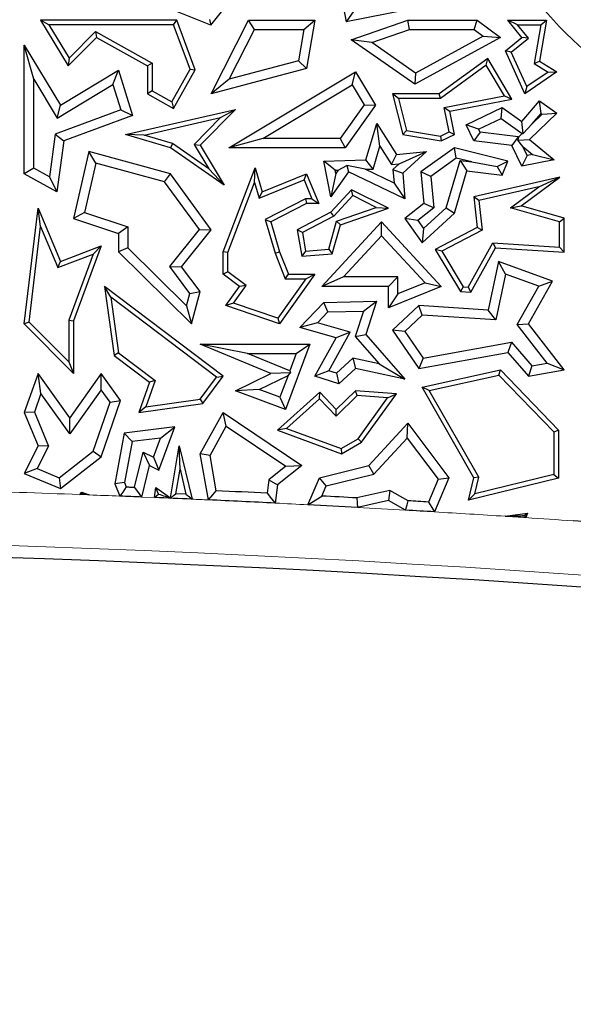
# Model space of a CAD drawing. Units: millimetres. Extents: x 0 to 420, y 0 to 297.
# Drawn here: x 155 to 159, y 67 to 73 of the extents above; entities that cross this region are included whole.
import ezdxf

# ---------------------------------------------------------------- set-up
doc = ezdxf.new("R2010")
doc.units = ezdxf.units.MM

msp = doc.modelspace()

# ---------------------------------------------------------------- linework, layer by layer
at = {"color": 7, "linetype": 'Continuous', "lineweight": 25}
for p, q in [((157.42, 73.2601), (157.491, 72.8813)), ((156.6493, 72.8615), (156.2864, 73.0064)), ((156.6493, 72.8615), (156.7566, 72.996)), ((158.0169, 72.9856), (157.491, 72.8813)), ((157.5378, 72.9505), (157.491, 72.8813)), ((155.6411, 72.8633), (155.589, 72.8927)), ((156.4372, 72.8927), (155.589, 72.8927)), ((155.589, 72.8927), (155.7612, 72.6072)), ((156.4167, 72.8633), (156.4372, 72.8927)), ((156.5513, 72.5839), (156.4372, 72.8927)), ((156.6399, 72.8969), (156.6493, 72.8615)), ((156.651, 72.4347), (156.8831, 72.8927)), ((156.9193, 72.8339), (156.8831, 72.8927)), ((156.8831, 72.8927), (157.2961, 72.8927)), ((157.2265, 72.8339), (157.2961, 72.8927)), ((157.2961, 72.8927), (157.2447, 72.5918)), ((157.5212, 72.77), (157.8752, 72.8927)), ((157.8851, 72.8339), (157.8752, 72.8927)), ((157.8752, 72.8927), (158.3065, 72.8927)), ((158.2869, 72.8339), (158.3065, 72.8927)), ((158.3065, 72.8927), (158.4509, 72.7844)), ((158.5577, 72.8633), (158.4962, 72.8927)), ((158.4962, 72.8927), (158.7377, 72.8927)), ((158.5837, 72.7844), (158.4962, 72.8927)), ((158.7377, 72.8927), (158.6936, 72.6365)), ((158.7028, 72.8633), (158.7377, 72.8927)), ((156.4167, 72.8633), (155.6411, 72.8633)), ((155.6411, 72.8633), (155.7668, 72.6548)), ((155.7668, 72.6548), (155.9308, 72.8209)), ((155.9308, 72.8209), (155.936, 72.7844)), ((155.9308, 72.8209), (156.2829, 72.6245)), ((156.5191, 72.5864), (156.4167, 72.8633)), ((156.7627, 72.5251), (156.9193, 72.8339)), ((156.9193, 72.8339), (157.2265, 72.8339)), ((157.2265, 72.8339), (157.1931, 72.6389)), ((157.6495, 72.7522), (157.8851, 72.8339)), ((157.8851, 72.8339), (158.2869, 72.8339)), ((158.2869, 72.8339), (158.3427, 72.7921)), ((158.5577, 72.8633), (158.7028, 72.8633)), ((158.6249, 72.7802), (158.5577, 72.8633)), ((158.7028, 72.8633), (158.6613, 72.6218)), ((155.7612, 72.6072), (155.936, 72.7844)), ((155.936, 72.7844), (156.2535, 72.6072)), ((157.6495, 72.7522), (157.5212, 72.77)), ((157.9187, 72.493), (157.5212, 72.77)), ((157.9224, 72.562), (157.6495, 72.7522)), ((158.4509, 72.7844), (157.9187, 72.493)), ((158.3427, 72.7921), (157.9224, 72.562)), ((158.3427, 72.7921), (158.4509, 72.7844)), ((158.4815, 72.7001), (158.5837, 72.7844)), ((158.5176, 72.6918), (158.6249, 72.7802)), ((158.6249, 72.7802), (158.5837, 72.7844)), ((155.5465, 72.5259), (155.4877, 72.7371)), ((155.4877, 72.7371), (155.7129, 72.3637)), ((155.4877, 71.937), (155.4877, 72.7371)), ((158.5176, 72.6918), (158.4815, 72.7001)), ((158.6024, 72.4347), (158.4815, 72.7001)), ((158.6147, 72.4786), (158.5176, 72.6918)), ((155.7668, 72.6548), (155.7612, 72.6072)), ((156.2829, 72.6245), (156.2535, 72.6072)), ((156.2829, 72.6245), (156.2829, 72.452)), ((157.1931, 72.6389), (156.7627, 72.5251)), ((157.1931, 72.6389), (157.2447, 72.5918)), ((158.3714, 72.6542), (158.0688, 72.4347)), ((158.3627, 72.6115), (158.3714, 72.6542)), ((158.5224, 72.4011), (158.3714, 72.6542)), ((158.6613, 72.6218), (158.6936, 72.6365)), ((158.6936, 72.6365), (158.802, 72.5703)), ((155.7129, 72.3637), (156.0736, 72.5812)), ((156.0395, 72.492), (156.0736, 72.5812)), ((156.0736, 72.5812), (156.1604, 72.298)), ((156.2535, 72.6072), (156.2535, 72.4347)), ((156.4059, 72.3834), (156.5191, 72.5864)), ((156.4172, 72.3434), (156.5513, 72.5839)), ((156.5191, 72.5864), (156.5513, 72.5839)), ((157.2447, 72.5918), (156.651, 72.4347)), ((156.7598, 72.0978), (157.5487, 72.5703)), ((157.5285, 72.4897), (157.5487, 72.5703)), ((157.5487, 72.5703), (157.6725, 72.3637)), ((158.3627, 72.6115), (158.0783, 72.4053)), ((158.4757, 72.4219), (158.3627, 72.6115)), ((158.802, 72.5703), (158.6024, 72.4347)), ((158.7478, 72.569), (158.6147, 72.4786)), ((158.6613, 72.6218), (158.7478, 72.569)), ((158.7478, 72.569), (158.802, 72.5703)), ((155.5465, 72.5259), (155.6929, 72.283)), ((155.5465, 71.9716), (155.5465, 72.5259)), ((156.7627, 72.5251), (156.651, 72.4347)), ((157.9224, 72.562), (157.9187, 72.493)), ((155.6929, 72.283), (156.0395, 72.492)), ((156.0395, 72.492), (156.0879, 72.3339)), ((156.2829, 72.452), (156.2535, 72.4347)), ((156.2829, 72.452), (156.4059, 72.3834)), ((156.9723, 72.1566), (157.5285, 72.4897)), ((157.5285, 72.4897), (157.6023, 72.3663)), ((158.6147, 72.4786), (158.6024, 72.4347)), ((156.2535, 72.4347), (156.4172, 72.3434)), ((156.4059, 72.3834), (156.4172, 72.3434)), ((157.816, 72.4053), (157.7782, 72.4347)), ((158.0688, 72.4347), (157.7782, 72.4347)), ((157.7782, 72.4347), (157.8428, 72.1798)), ((158.0783, 72.4053), (157.816, 72.4053)), ((157.816, 72.4053), (157.8666, 72.2057)), ((158.0783, 72.4053), (158.0688, 72.4347)), ((158.1011, 72.3488), (158.4757, 72.4219)), ((158.1355, 72.3256), (158.5224, 72.4011)), ((158.4757, 72.4219), (158.5224, 72.4011)), ((158.5837, 72.262), (158.6936, 72.3892)), ((158.7035, 72.3107), (158.6936, 72.3892)), ((158.6936, 72.3892), (158.802, 72.3137)), ((156.0879, 72.3339), (155.6806, 72.1834)), ((155.6929, 72.283), (155.7129, 72.3637)), ((156.0879, 72.3339), (156.1604, 72.298)), ((156.117, 72.1798), (156.8013, 72.3371)), ((156.8013, 72.3371), (156.5822, 72.1152)), ((156.7094, 72.2858), (156.8013, 72.3371)), ((157.6023, 72.3663), (157.454, 72.1566)), ((157.6725, 72.3637), (157.4844, 72.0978)), ((157.6023, 72.3663), (157.6725, 72.3637)), ((158.1308, 72.1964), (158.1011, 72.3488)), ((158.1011, 72.3488), (158.1355, 72.3256)), ((158.164, 72.1798), (158.1355, 72.3256)), ((158.2365, 72.2406), (158.461, 72.3492)), ((158.4553, 72.2812), (158.461, 72.3492)), ((158.461, 72.3492), (158.5837, 72.262)), ((156.1604, 72.298), (155.734, 72.1405)), ((156.2332, 72.1764), (156.7094, 72.2858)), ((156.7094, 72.2858), (156.5453, 72.1195)), ((158.3149, 72.2133), (158.4553, 72.2812)), ((158.4553, 72.2812), (158.587, 72.1875)), ((158.5926, 72.1879), (158.5837, 72.262)), ((158.802, 72.3137), (158.6316, 72.1488)), ((158.648, 72.2465), (158.7035, 72.3107)), ((158.7098, 72.3063), (158.648, 72.2465)), ((158.7035, 72.3107), (158.7098, 72.3063)), ((158.7098, 72.3063), (158.802, 72.3137)), ((157.6139, 72.0231), (157.6806, 72.2486)), ((157.7004, 72.1083), (157.6806, 72.2486)), ((157.6806, 72.2486), (157.8034, 72.0562)), ((157.8666, 72.2057), (157.8428, 72.1798)), ((157.8666, 72.2057), (158.0781, 72.171)), ((158.0781, 72.171), (158.1308, 72.1964)), ((158.1308, 72.1964), (158.164, 72.1798)), ((158.3149, 72.2133), (158.2365, 72.2406)), ((158.2849, 72.1405), (158.2365, 72.2406)), ((158.3238, 72.195), (158.2849, 72.1405)), ((158.3238, 72.195), (158.3149, 72.2133)), ((158.5612, 72.1663), (158.3238, 72.195)), ((158.648, 72.2465), (158.5926, 72.1879)), ((155.6806, 72.1834), (155.6439, 71.9172)), ((155.6806, 72.1834), (155.734, 72.1405)), ((155.734, 72.1405), (155.6904, 71.824)), ((156.2332, 72.1764), (156.117, 72.1798)), ((156.3966, 72.0978), (156.117, 72.1798)), ((156.4094, 72.1247), (156.2332, 72.1764)), ((156.9723, 72.1566), (156.7598, 72.0978)), ((157.454, 72.1566), (156.9723, 72.1566)), ((157.454, 72.1566), (157.4844, 72.0978)), ((157.8428, 72.1798), (158.0825, 72.1405)), ((158.0781, 72.171), (158.0825, 72.1405)), ((158.0825, 72.1405), (158.164, 72.1798)), ((158.5222, 72.1118), (158.2849, 72.1405)), ((158.5612, 72.1663), (158.5222, 72.1118)), ((158.5624, 72.1637), (158.5592, 72.1458)), ((158.5592, 72.1458), (158.6316, 72.1488)), ((158.5898, 72.1071), (158.5592, 72.1458)), ((158.5624, 72.1637), (158.5612, 72.1663)), ((158.587, 72.1875), (158.5624, 72.1637)), ((158.587, 72.1875), (158.5926, 72.1879)), ((158.6316, 72.1488), (158.7858, 72.0231)), ((155.8889, 72.0749), (155.7935, 71.6577)), ((155.9325, 72.0021), (155.8889, 72.0749)), ((156.3966, 71.937), (155.8889, 72.0749)), ((156.4094, 72.1247), (156.3966, 72.0978)), ((156.7323, 71.8663), (156.3966, 72.0978)), ((156.6367, 71.9679), (156.4094, 72.1247)), ((156.5453, 72.1195), (156.6367, 71.9679)), ((156.5453, 72.1195), (156.5822, 72.1152)), ((156.5822, 72.1152), (156.7323, 71.8663)), ((157.4844, 72.0978), (156.7598, 72.0978)), ((157.6582, 71.9658), (157.7004, 72.1083)), ((157.7004, 72.1083), (157.7733, 71.9941)), ((157.8034, 72.0562), (157.9906, 72.0749)), ((157.8202, 71.9988), (157.9906, 72.0749)), ((157.9906, 72.0749), (157.8428, 71.9399)), ((158.164, 72.0978), (157.9547, 71.9485)), ((158.176, 72.0342), (158.164, 72.0978)), ((158.4962, 72.0146), (158.164, 72.0978)), ((158.5837, 71.9845), (158.5222, 72.1118)), ((158.617, 72.0507), (158.5898, 72.1071)), ((158.5898, 72.1071), (158.6509, 72.0572)), ((157.3521, 72.0146), (157.6139, 72.0231)), ((157.423, 71.9581), (157.3521, 72.0146)), ((157.3953, 71.7933), (157.3521, 72.0146)), ((157.6582, 71.9658), (157.6139, 72.0231)), ((157.7733, 71.9941), (157.8034, 72.0562)), ((158.176, 72.0342), (158.0166, 71.9204)), ((158.1122, 71.7238), (158.1996, 72.0188)), ((158.2726, 72.01), (158.176, 72.0342)), ((158.1996, 72.0188), (158.2418, 71.9545)), ((158.1996, 72.0188), (158.2726, 72.01)), ((158.4299, 71.9809), (158.4962, 72.0146)), ((158.461, 71.928), (158.4962, 72.0146)), ((158.617, 72.0507), (158.5837, 71.9845)), ((158.7858, 72.0231), (158.5837, 71.9845)), ((158.6509, 72.0572), (158.617, 72.0507)), ((158.6509, 72.0572), (158.7858, 72.0231)), ((155.5465, 71.9716), (155.4877, 71.937)), ((155.6439, 71.9172), (155.5465, 71.9716)), ((155.9325, 72.0021), (155.8627, 71.6965)), ((156.3612, 71.8857), (155.9325, 72.0021)), ((156.6367, 71.9679), (156.7323, 71.8663)), ((156.7244, 71.4516), (156.9245, 71.9737)), ((156.9207, 71.8815), (156.9245, 71.9737)), ((156.9245, 71.9737), (156.968, 71.824)), ((157.423, 71.9581), (157.4407, 71.9587)), ((157.4267, 71.939), (157.423, 71.9581)), ((157.4407, 71.9587), (157.4267, 71.939)), ((157.4407, 71.9587), (157.4954, 71.9881)), ((157.6084, 71.9642), (157.4954, 71.9881)), ((157.4954, 71.9881), (157.5056, 71.9485)), ((157.6084, 71.9642), (157.6582, 71.9658)), ((157.7889, 71.8772), (157.6084, 71.9642)), ((157.7733, 71.9941), (157.8202, 71.9988)), ((157.8202, 71.9988), (157.782, 71.9639)), ((157.782, 71.9639), (157.7889, 71.8772)), ((157.782, 71.9639), (157.8428, 71.9399)), ((158.164, 71.6914), (158.2418, 71.9545)), ((158.2418, 71.9545), (158.461, 71.928)), ((158.2726, 72.01), (158.4299, 71.9809)), ((158.4299, 71.9809), (158.461, 71.928)), ((155.6904, 71.824), (155.4877, 71.937)), ((155.6439, 71.9172), (155.6904, 71.824)), ((156.3612, 71.8857), (156.3966, 71.937)), ((156.651, 71.5876), (156.3966, 71.937)), ((156.9488, 71.7844), (157.2286, 71.8987)), ((156.968, 71.824), (157.2447, 71.937)), ((157.2286, 71.8987), (157.2447, 71.937)), ((157.2286, 71.8987), (157.2766, 71.7812)), ((157.2447, 71.937), (157.3204, 71.7519)), ((157.5056, 71.9485), (157.3953, 71.7933)), ((157.4267, 71.939), (157.3953, 71.7933)), ((157.8555, 71.7797), (157.5056, 71.9485)), ((157.8428, 71.9399), (157.8555, 71.7797)), ((158.0166, 71.9204), (157.9547, 71.9485)), ((157.9547, 71.9485), (157.9744, 71.7519)), ((158.0166, 71.9204), (158.036, 71.7257)), ((158.821, 71.9146), (158.2849, 71.7933)), ((158.5788, 71.7365), (158.821, 71.9146)), ((158.6903, 71.8549), (158.821, 71.9146)), ((156.5771, 71.5894), (156.3612, 71.8857)), ((156.7538, 71.4462), (156.9207, 71.8815)), ((156.9207, 71.8815), (156.9488, 71.7844)), ((157.5248, 71.8368), (157.3953, 71.6969)), ((157.5313, 71.8006), (157.5248, 71.8368)), ((157.7533, 71.7218), (157.5248, 71.8368)), ((157.7889, 71.8772), (157.8555, 71.7797)), ((158.6903, 71.8549), (158.3171, 71.7705)), ((158.5131, 71.7246), (158.6903, 71.8549)), ((156.9488, 71.7844), (156.968, 71.824)), ((157.2376, 71.7812), (156.987, 71.6529)), ((157.2376, 71.7812), (157.2447, 71.7519)), ((157.2766, 71.7812), (157.2376, 71.7812)), ((157.2766, 71.7812), (157.3204, 71.7519)), ((157.5313, 71.8006), (157.4134, 71.6732)), ((157.678, 71.7267), (157.5313, 71.8006)), ((158.3171, 71.7705), (158.2849, 71.7933)), ((158.2849, 71.7933), (158.3065, 71.603)), ((158.3171, 71.7705), (158.338, 71.5863)), ((155.4877, 71.0035), (155.5733, 71.7218)), ((155.5894, 71.6083), (155.5733, 71.7218)), ((155.5733, 71.7218), (155.7129, 71.3915)), ((157.2447, 71.7519), (157.022, 71.6378)), ((157.3204, 71.7519), (157.2447, 71.7519)), ((157.4312, 71.6409), (157.678, 71.7267)), ((157.4553, 71.6182), (157.7533, 71.7218)), ((157.678, 71.7267), (157.7533, 71.7218)), ((157.9744, 71.7519), (157.8555, 71.6577)), ((158.036, 71.7257), (157.9358, 71.6463)), ((157.972, 71.5956), (158.1122, 71.7238)), ((158.036, 71.7257), (157.9744, 71.7519)), ((158.1122, 71.7238), (158.164, 71.6914)), ((158.5131, 71.7246), (158.5788, 71.7365)), ((158.8174, 71.6382), (158.5131, 71.7246)), ((158.8468, 71.6604), (158.5788, 71.7365)), ((155.8627, 71.6965), (155.7935, 71.6577)), ((155.7935, 71.6577), (156.0736, 71.5641)), ((155.8627, 71.6965), (156.1324, 71.6064)), ((156.987, 71.6529), (157.0482, 71.442)), ((156.987, 71.6529), (157.022, 71.6378)), ((157.3953, 71.6969), (157.1865, 71.5876)), ((157.4134, 71.6732), (157.219, 71.5715)), ((157.4134, 71.6732), (157.3953, 71.6969)), ((157.9358, 71.6463), (157.8555, 71.6577)), ((157.8555, 71.6577), (157.9627, 71.5075)), ((157.9358, 71.6463), (157.972, 71.5956)), ((157.9627, 71.5075), (158.164, 71.6914)), ((158.8174, 71.6382), (158.8468, 71.6604)), ((158.8468, 71.4493), (158.8468, 71.6604)), ((155.5185, 71.0141), (155.5894, 71.6083)), ((155.5894, 71.6083), (155.6969, 71.3539)), ((156.1324, 71.6064), (156.0736, 71.5641)), ((156.1324, 71.6064), (156.1324, 71.4762)), ((156.3924, 71.3592), (156.5771, 71.5894)), ((156.4668, 71.3581), (156.651, 71.5876)), ((156.5771, 71.5894), (156.651, 71.5876)), ((157.022, 71.6378), (157.076, 71.4516)), ((157.219, 71.5715), (157.1865, 71.5876)), ((157.1865, 71.5876), (157.2139, 71.4233)), ((157.3387, 71.2359), (157.7108, 71.6378)), ((157.3819, 71.4672), (157.4312, 71.6409)), ((157.4046, 71.4396), (157.4553, 71.6182)), ((157.4312, 71.6409), (157.4553, 71.6182)), ((157.7108, 71.5513), (157.7108, 71.6378)), ((157.7108, 71.6378), (158.0825, 71.2359)), ((157.972, 71.5956), (157.9627, 71.5075)), ((158.3065, 71.603), (158.0454, 71.4663)), ((158.338, 71.5863), (158.0866, 71.4547)), ((158.338, 71.5863), (158.3065, 71.603)), ((158.8174, 71.4806), (158.8174, 71.6382)), ((156.0736, 71.5641), (156.0736, 71.4516)), ((157.219, 71.5715), (157.2385, 71.4549)), ((157.4732, 71.2947), (157.7108, 71.5513)), ((157.7108, 71.5513), (157.9815, 71.2585)), ((155.7129, 71.3915), (155.9659, 71.488)), ((155.9659, 71.488), (155.7935, 71.0213)), ((155.9159, 71.4375), (155.9659, 71.488)), ((156.1324, 71.4762), (156.0736, 71.4516)), ((156.1324, 71.4762), (156.4972, 71.116)), ((157.2385, 71.4549), (157.3819, 71.4672)), ((157.3819, 71.4672), (157.4046, 71.4396)), ((158.0866, 71.4547), (158.0454, 71.4663)), ((158.0454, 71.4663), (158.202, 71.2049)), ((158.25, 71.2313), (158.4033, 71.5069)), ((158.2667, 71.2008), (158.42, 71.4764)), ((158.4033, 71.5069), (158.42, 71.4764)), ((158.4033, 71.5069), (158.8174, 71.4806)), ((158.42, 71.4764), (158.8468, 71.4493)), ((158.8174, 71.4806), (158.8468, 71.4493)), ((155.6969, 71.3539), (155.9159, 71.4375)), ((155.9159, 71.4375), (155.7641, 71.0265)), ((156.0736, 71.4516), (156.5275, 71.0035)), ((156.7538, 71.4462), (156.7244, 71.4516)), ((156.7244, 71.3124), (156.7244, 71.4516)), ((156.7538, 71.3271), (156.7538, 71.4462)), ((157.0482, 71.442), (157.076, 71.4516)), ((157.0482, 71.442), (157.1121, 71.283)), ((157.076, 71.4516), (157.1319, 71.3124)), ((157.2385, 71.4549), (157.2139, 71.4233)), ((157.2139, 71.4233), (157.4046, 71.4396)), ((158.0866, 71.4547), (158.2193, 71.2333)), ((155.6969, 71.3539), (155.7129, 71.3915)), ((156.518, 71.1925), (156.3924, 71.3592)), ((156.3924, 71.3592), (156.4668, 71.3581)), ((156.5822, 71.2049), (156.4668, 71.3581)), ((158.4396, 71.3915), (158.3746, 71.0892)), ((158.4829, 71.3132), (158.4396, 71.3915)), ((158.7756, 71.2693), (158.4396, 71.3915)), ((156.7538, 71.3271), (156.7244, 71.3124)), ((156.8271, 71.2359), (156.7244, 71.3124)), ((156.8677, 71.2423), (156.7538, 71.3271)), ((157.2391, 71.283), (157.0648, 71.0383)), ((157.2961, 71.3124), (157.076, 71.0035)), ((157.1121, 71.283), (157.1319, 71.3124)), ((157.1121, 71.283), (157.2391, 71.283)), ((157.1319, 71.3124), (157.2961, 71.3124)), ((157.2391, 71.283), (157.2961, 71.3124)), ((157.4732, 71.2947), (157.3387, 71.2359)), ((157.812, 71.2947), (157.4732, 71.2947)), ((157.812, 71.2947), (157.7533, 71.2359)), ((157.812, 71.19), (157.812, 71.2947)), ((158.4829, 71.3132), (158.4214, 71.0273)), ((158.6901, 71.2378), (158.4829, 71.3132)), ((156.0259, 71.1695), (155.9868, 71.2359)), ((156.7247, 70.6775), (155.9868, 71.2359)), ((155.9868, 71.2359), (156.0475, 70.8067)), ((156.7421, 71.1166), (156.8271, 71.2359)), ((156.789, 71.1317), (156.8677, 71.2423)), ((156.8677, 71.2423), (156.8271, 71.2359)), ((157.7533, 71.2359), (157.3387, 71.2359)), ((157.7533, 71.1029), (157.7533, 71.2359)), ((158.0825, 71.2359), (157.7533, 71.1029)), ((157.9815, 71.2585), (157.812, 71.19)), ((157.9815, 71.2585), (158.0825, 71.2359)), ((158.2193, 71.2333), (158.202, 71.2049)), ((158.2193, 71.2333), (158.25, 71.2313)), ((158.25, 71.2313), (158.2667, 71.2008)), ((158.5539, 70.9984), (158.6901, 71.2378)), ((158.6244, 71.0035), (158.7756, 71.2693)), ((158.6901, 71.2378), (158.7756, 71.2693)), ((156.6836, 70.6717), (156.0259, 71.1695)), ((156.0259, 71.1695), (156.0749, 70.8228)), ((156.4972, 71.116), (156.518, 71.1925)), ((156.518, 71.1925), (156.5822, 71.2049)), ((156.5275, 71.0035), (156.5822, 71.2049)), ((157.812, 71.19), (157.7533, 71.1029)), ((158.202, 71.2049), (158.2667, 71.2008)), ((156.4972, 71.116), (156.5275, 71.0035)), ((156.789, 71.1317), (156.7421, 71.1166)), ((157.076, 71.0035), (156.7421, 71.1166)), ((157.0648, 71.0383), (156.789, 71.1317)), ((157.2015, 70.9802), (157.3521, 71.136)), ((157.3521, 71.136), (157.6802, 71.1435)), ((157.3776, 71.0778), (157.3521, 71.136)), ((157.599, 71.0828), (157.6802, 71.1435)), ((157.6802, 71.1435), (157.6139, 70.9374)), ((157.9429, 71.1166), (157.7782, 70.9642)), ((157.9643, 71.0563), (157.9429, 71.1166)), ((158.3746, 71.0892), (157.9429, 71.1166)), ((157.0648, 71.0383), (157.076, 71.0035)), ((157.312, 71.0099), (157.3776, 71.0778)), ((157.3776, 71.0778), (157.599, 71.0828)), ((157.599, 71.0828), (157.5477, 70.9238)), ((157.9643, 71.0563), (157.8555, 70.9557)), ((158.4214, 71.0273), (157.9643, 71.0563)), ((158.4214, 71.0273), (158.3746, 71.0892)), ((155.5185, 71.0141), (155.4877, 71.0035)), ((155.7935, 70.6945), (155.4877, 71.0035)), ((155.7641, 70.766), (155.5185, 71.0141)), ((155.7641, 71.0265), (155.7641, 70.766)), ((155.7641, 71.0265), (155.7935, 71.0213)), ((155.7935, 71.0213), (155.7935, 70.6945)), ((157.312, 71.0099), (157.2015, 70.9802)), ((157.4286, 70.9157), (157.2015, 70.9802)), ((157.5161, 70.952), (157.312, 71.0099)), ((158.5539, 70.9984), (158.6244, 71.0035)), ((158.7407, 70.7578), (158.5539, 70.9984)), ((158.8468, 70.7169), (158.6244, 71.0035)), ((157.2961, 70.6775), (157.4286, 70.9157)), ((157.3823, 70.7115), (157.5161, 70.952)), ((157.5161, 70.952), (157.4286, 70.9157)), ((157.5477, 70.9238), (157.6139, 70.9374)), ((157.5477, 70.9238), (157.6954, 70.754)), ((157.6139, 70.9374), (157.8555, 70.6595)), ((157.8555, 70.9557), (157.7782, 70.9642)), ((157.7782, 70.9642), (157.9429, 70.7254)), ((157.8555, 70.9557), (157.9698, 70.79)), ((157.022, 70.6952), (156.5822, 70.8776)), ((156.8773, 70.8189), (156.5822, 70.8776)), ((156.5822, 70.8776), (157.2642, 70.8776)), ((157.2642, 70.8776), (157.1135, 70.4712)), ((157.1797, 70.8189), (157.2642, 70.8776)), ((157.9698, 70.79), (158.5186, 70.8886)), ((158.5186, 70.8886), (158.4962, 70.8249)), ((158.5186, 70.8886), (158.6469, 70.7412)), ((156.0749, 70.8228), (156.0475, 70.8067)), ((156.0475, 70.8067), (156.2671, 70.6405)), ((156.0749, 70.8228), (156.3021, 70.6509)), ((157.1394, 70.7101), (156.8773, 70.8189)), ((156.8773, 70.8189), (157.1797, 70.8189)), ((157.1797, 70.8189), (157.1394, 70.7101)), ((157.5312, 70.7893), (157.4303, 70.696)), ((157.5312, 70.7893), (157.5487, 70.7254)), ((157.6954, 70.754), (157.5312, 70.7893)), ((157.9429, 70.7254), (158.4962, 70.8249)), ((157.9698, 70.79), (157.9429, 70.7254)), ((158.4962, 70.8249), (158.6244, 70.6775)), ((155.7641, 70.766), (155.7935, 70.6945)), ((157.5487, 70.7254), (157.445, 70.6296)), ((157.8555, 70.6595), (157.5487, 70.7254)), ((157.6954, 70.754), (157.8555, 70.6595)), ((158.6469, 70.7412), (158.6244, 70.6775)), ((158.6469, 70.7412), (158.7407, 70.7578)), ((158.7407, 70.7578), (158.8468, 70.7169)), ((155.5733, 70.6952), (155.4877, 70.452)), ((155.5914, 70.5695), (155.5733, 70.6952)), ((155.7715, 70.4195), (155.5733, 70.6952)), ((155.9659, 70.6945), (155.7715, 70.4195)), ((155.9663, 70.5932), (155.9659, 70.6945)), ((156.0873, 70.5255), (155.9659, 70.6945)), ((156.5816, 70.5358), (156.6836, 70.6717)), ((156.5978, 70.5084), (156.7247, 70.6775)), ((156.6836, 70.6717), (156.7247, 70.6775)), ((156.8013, 70.587), (157.022, 70.6952)), ((156.9501, 70.5945), (157.1291, 70.6823)), ((157.1443, 70.6991), (157.022, 70.6952)), ((157.1291, 70.6823), (157.0789, 70.5468)), ((157.1291, 70.6823), (157.1443, 70.6991)), ((157.1394, 70.7101), (157.1443, 70.6991)), ((157.3823, 70.7115), (157.2961, 70.6775)), ((157.445, 70.6296), (157.2961, 70.6775)), ((157.4303, 70.696), (157.3823, 70.7115)), ((157.4303, 70.696), (157.445, 70.6296)), ((157.9627, 70.6093), (158.4509, 70.7169)), ((158.0081, 70.5892), (158.4412, 70.6847)), ((158.4412, 70.6847), (158.4509, 70.7169)), ((158.4412, 70.6847), (158.7821, 70.331)), ((158.4509, 70.7169), (158.8115, 70.3429)), ((158.6244, 70.6775), (158.8468, 70.7169)), ((156.2671, 70.6405), (156.1995, 70.452)), ((156.3021, 70.6509), (156.2436, 70.488)), ((156.3021, 70.6509), (156.2671, 70.6405)), ((158.0081, 70.5892), (157.9627, 70.6093)), ((158.2849, 70.046), (157.9627, 70.6093)), ((155.5914, 70.5695), (155.5506, 70.4537)), ((155.7719, 70.3182), (155.5914, 70.5695)), ((155.9663, 70.5932), (155.7719, 70.3182)), ((156.0218, 70.516), (155.9663, 70.5932)), ((156.9501, 70.5945), (156.8013, 70.587)), ((157.1135, 70.4712), (156.8013, 70.587)), ((157.0789, 70.5468), (156.9501, 70.5945)), ((157.3261, 70.5776), (157.0643, 70.3411)), ((157.0789, 70.5468), (157.1135, 70.4712)), ((157.3247, 70.5367), (157.3261, 70.5776)), ((157.4286, 70.4712), (157.3261, 70.5776)), ((157.5596, 70.5567), (157.4279, 70.4297)), ((157.5487, 70.587), (157.4286, 70.4712)), ((157.5596, 70.5567), (157.5487, 70.587)), ((157.8034, 70.5682), (157.5487, 70.587)), ((157.7489, 70.5428), (157.5596, 70.5567)), ((157.5661, 70.2888), (157.7489, 70.5428)), ((157.5863, 70.2664), (157.8034, 70.5682)), ((157.7489, 70.5428), (157.8034, 70.5682)), ((158.3162, 70.0504), (158.0081, 70.5892)), ((155.9161, 70.2121), (156.0218, 70.516)), ((155.9659, 70.1765), (156.0873, 70.5255)), ((156.0218, 70.516), (156.0873, 70.5255)), ((156.1995, 70.452), (156.5978, 70.5084)), ((156.2436, 70.488), (156.1995, 70.452)), ((156.2436, 70.488), (156.5816, 70.5358)), ((156.5816, 70.5358), (156.5978, 70.5084)), ((157.3247, 70.5367), (157.1202, 70.352)), ((157.4279, 70.4297), (157.3247, 70.5367)), ((155.5506, 70.4537), (155.4877, 70.452)), ((155.4877, 70.452), (155.5733, 70.2445)), ((155.5506, 70.4537), (155.6379, 70.2421)), ((155.7719, 70.3182), (155.7715, 70.4195)), ((156.5822, 70.1957), (156.7247, 70.452)), ((156.7449, 70.3674), (156.7247, 70.452)), ((156.7247, 70.452), (157.2139, 70.1213)), ((157.4279, 70.4297), (157.4286, 70.4712)), ((156.4243, 70.3621), (156.1085, 70.3238)), ((156.325, 70.0939), (156.4243, 70.3621)), ((156.3357, 70.2922), (156.4243, 70.3621)), ((156.6437, 70.1854), (156.7449, 70.3674)), ((156.7449, 70.3674), (157.1147, 70.1174)), ((157.6313, 70.1213), (157.8752, 70.3846)), ((157.8705, 70.293), (157.8752, 70.3846)), ((157.8752, 70.3846), (158.1297, 70.046)), ((156.1085, 70.3238), (156.0501, 70.0091)), ((156.1584, 70.2706), (156.1085, 70.3238)), ((157.1202, 70.352), (157.0643, 70.3411)), ((157.0643, 70.3411), (157.4626, 70.1957)), ((157.1202, 70.352), (157.4599, 70.228)), ((158.7821, 70.331), (158.8115, 70.3429)), ((158.7821, 70.331), (158.7821, 70.0667)), ((158.8115, 70.3429), (158.8115, 70.0437)), ((155.5733, 70.2445), (155.4877, 70.0735)), ((155.6379, 70.2421), (155.5684, 70.1033)), ((155.6379, 70.2421), (155.5733, 70.2445)), ((156.1584, 70.2706), (156.1111, 70.0157)), ((156.3357, 70.2922), (156.1584, 70.2706)), ((156.2922, 70.1744), (156.3357, 70.2922)), ((156.3966, 69.9215), (156.4521, 70.2445)), ((156.4568, 70.0985), (156.4521, 70.2445)), ((156.4521, 70.2445), (156.5315, 69.9129)), ((157.4599, 70.228), (157.5661, 70.2888)), ((157.4626, 70.1957), (157.5863, 70.2664)), ((157.5661, 70.2888), (157.5863, 70.2664)), ((157.6624, 70.0684), (157.8705, 70.293)), ((157.8705, 70.293), (158.0625, 70.0377)), ((155.7039, 70.0463), (155.9161, 70.2121)), ((155.7129, 69.9788), (155.9659, 70.1765)), ((155.9161, 70.2121), (155.9659, 70.1765)), ((156.1742, 69.987), (156.2269, 70.2052)), ((156.2269, 70.2052), (156.2922, 70.1744)), ((156.2269, 70.2052), (156.2671, 70.1213)), ((156.2922, 70.1744), (156.325, 70.0939)), ((156.6437, 70.1854), (156.5822, 70.1957)), ((156.633, 69.9083), (156.5822, 70.1957)), ((156.6827, 69.9648), (156.6437, 70.1854)), ((157.4599, 70.228), (157.4626, 70.1957)), ((156.2201, 69.9263), (156.2671, 70.1213)), ((156.2671, 70.1213), (156.325, 70.0939)), ((157.1147, 70.1174), (157.0091, 70.0334)), ((157.2139, 70.1213), (157.0643, 70.0022)), ((157.1147, 70.1174), (157.2139, 70.1213)), ((157.3239, 70.046), (157.6313, 70.1213)), ((157.6624, 70.0684), (157.6313, 70.1213)), ((155.5684, 70.1033), (155.4877, 70.0735)), ((155.4877, 70.0735), (155.7129, 69.9788)), ((155.5684, 70.1033), (155.7039, 70.0463)), ((156.4307, 69.9467), (156.4568, 70.0985)), ((156.4568, 70.0985), (156.4938, 69.944)), ((157.3666, 69.9959), (157.6624, 70.0684)), ((158.7821, 70.0667), (158.291, 69.9465)), ((158.7821, 70.0667), (158.8115, 70.0437)), ((155.7039, 70.0463), (155.7129, 69.9788)), ((156.1111, 70.0157), (156.0501, 70.0091)), ((156.0501, 70.0091), (156.0828, 69.9319)), ((156.1111, 70.0157), (156.1223, 69.9891)), ((157.0091, 70.0334), (156.9982, 69.9498)), ((157.0091, 70.0334), (157.0643, 70.0022)), ((157.0643, 70.0022), (157.0494, 69.8884)), ((157.2531, 69.878), (157.3239, 70.046)), ((157.3666, 69.9959), (157.3239, 70.046)), ((157.3398, 69.9323), (157.3666, 69.9959)), ((158.0625, 70.0377), (158.0024, 69.895)), ((158.1297, 70.046), (158.0405, 69.8339)), ((158.0625, 70.0377), (158.1297, 70.046)), ((158.2511, 69.9064), (158.2849, 70.046)), ((158.8115, 70.0437), (158.2511, 69.9064)), ((158.3162, 70.0504), (158.2849, 70.046)), ((158.291, 69.9465), (158.3162, 70.0504)), ((155.8328, 69.9416), (155.8466, 69.9557)), ((155.8908, 69.9394), (155.8328, 69.9416)), ((155.8466, 69.9557), (155.8908, 69.9394)), ((155.8484, 69.9478), (155.8466, 69.9557)), ((156.2971, 69.9231), (156.3056, 69.9847)), ((156.3056, 69.9847), (156.3966, 69.9215)), ((156.3231, 69.9448), (156.3056, 69.9847)), ((156.4938, 69.944), (156.4307, 69.9467)), ((157.7623, 69.966), (157.5566, 69.9206)), ((157.7623, 69.966), (157.7533, 69.9038)), ((157.8771, 69.9024), (157.7623, 69.966)), ((158.291, 69.9465), (158.2511, 69.9064)), ((156.3973, 69.9198), (156.3966, 69.9215)), ((157.7533, 69.9038), (157.5614, 69.8615)), ((157.8603, 69.8445), (157.7533, 69.9038)), ((158.4799, 69.8065), (158.6194, 69.8263)), ((158.601, 69.8111), (158.6194, 69.8263)), ((158.6194, 69.8263), (158.6097, 69.798))]:
    msp.add_line(p, q, dxfattribs=at)
at = {"color": 8, "linetype": 'Continuous', "lineweight": 18}
msp.add_line((156.2971, 69.9231), (156.2201, 69.9263), dxfattribs=at)
at = {"color": 7, "linetype": 'Continuous', "lineweight": 25, "flags": 128}
for points in [[(155.8328, 69.9416), (155.8416, 69.945), (155.8484, 69.9478)], [(156.1223, 69.9891), (156.1002, 69.9571), (156.0828, 69.9319)], [(156.1223, 69.9891), (156.1288, 69.9888), (156.1353, 69.9886), (156.1418, 69.9883), (156.1483, 69.988), (156.1548, 69.9878), (156.1613, 69.9875), (156.1678, 69.9873), (156.1742, 69.987)], [(156.2201, 69.9263), (156.1944, 69.9603), (156.1742, 69.987)], [(156.2971, 69.9231), (156.3117, 69.9352), (156.3231, 69.9448)], [(156.3973, 69.9198), (156.416, 69.9349), (156.4307, 69.9467)], [(156.4938, 69.944), (156.5149, 69.9266), (156.5315, 69.9129)], [(156.633, 69.9083), (156.6609, 69.94), (156.6827, 69.9648)], [(156.9982, 69.9498), (157.0269, 69.9154), (157.0494, 69.8884)], [(157.2531, 69.878), (157.3017, 69.9084), (157.3398, 69.9323)], [(157.5566, 69.9206), (157.5593, 69.8875), (157.5614, 69.8615)], [(157.8603, 69.8445), (157.8697, 69.877), (157.8771, 69.9024)], [(158.0024, 69.895), (158.0237, 69.8608), (158.0405, 69.8339)], [(158.601, 69.8111), (158.6059, 69.8038), (158.6097, 69.798)]]:
    msp.add_lwpolyline(points, dxfattribs=at)
at = {"color": 8, "linetype": 'Continuous', "lineweight": 18}
for centre, radius, start, end in [((153.7793, 74.9137), 2.1588, 180, 0), ((160.6127, 74.579), 2.1588, 180, 0), ((153.7793, 74.9137), 2.4908, 305.7671, 313.32226), ((160.6127, 74.579), 2.4908, 217.49858, 238.10021), ((152.1624, -27.9972), 98.0075, 87.853761, 88.293466), ((152.1624, -27.9972), 98.0075, 87.707539, 87.819854), ((152.1624, -27.9972), 98.0075, 87.385546, 87.444987), ((152.1624, -27.9972), 98.0075, 87.022594, 87.141849), ((152.1624, -27.9972), 98.0075, 86.667108, 86.842149), ((152.1624, -27.9972), 98.0075, 86.30422, 86.561608), ((152.1624, -27.9972), 98.0075, 86.055519, 86.228136), ((152.1624, -27.9972), 97.6754, 76.221308, 101.351966)]:
    msp.add_arc(centre, radius, start, end, dxfattribs=at)
at = {"color": 7, "linetype": 'Continuous', "lineweight": 25}
for centre, radius, start, end in [((153.7793, 74.9137), 2.0833, 180, 0), ((160.6127, 74.579), 2.0833, 180, 0), ((152.1624, -27.9972), 98.0075, 87.62721, 87.707539), ((152.1624, -27.9972), 98.0663, 87.173533, 87.358053), ((152.1624, -27.9972), 98.0663, 86.846851, 86.973693), ((152.1624, -27.9972), 98.0075, 87.444987, 87.582119), ((152.1624, -27.9972), 98.0075, 87.141849, 87.385546), ((152.1624, -27.9972), 98.0075, 86.842149, 87.022594), ((152.1624, -27.9972), 98.0663, 86.585928, 86.659292), ((152.1624, -27.9972), 98.0075, 86.561608, 86.667108), ((152.1624, -27.9972), 98.0075, 86.228136, 86.30422), ((152.1624, -27.9972), 98.0075, 85.780183, 86.055519), ((152.1624, -27.9972), 97.6, 76.165311, 101.351966)]:
    msp.add_arc(centre, radius, start, end, dxfattribs=at)
for points in [[(155.8484, 69.9478), (155.8563, 69.9462), (155.8704, 69.9434), (155.8846, 69.9406), (155.8908, 69.9394)], [(156.3231, 69.9448), (156.337, 69.9401), (156.3617, 69.9318), (156.3864, 69.9235), (156.3973, 69.9198)], [(158.4799, 69.8065), (158.5025, 69.8074), (158.5429, 69.8089), (158.5833, 69.8104), (158.601, 69.8111)]]:
    msp.add_open_spline(points, degree=3, knots=[0, 0, 0, 0, 0.56, 1, 1, 1, 1], dxfattribs=at)

doc.saveas('drawing.dxf')
